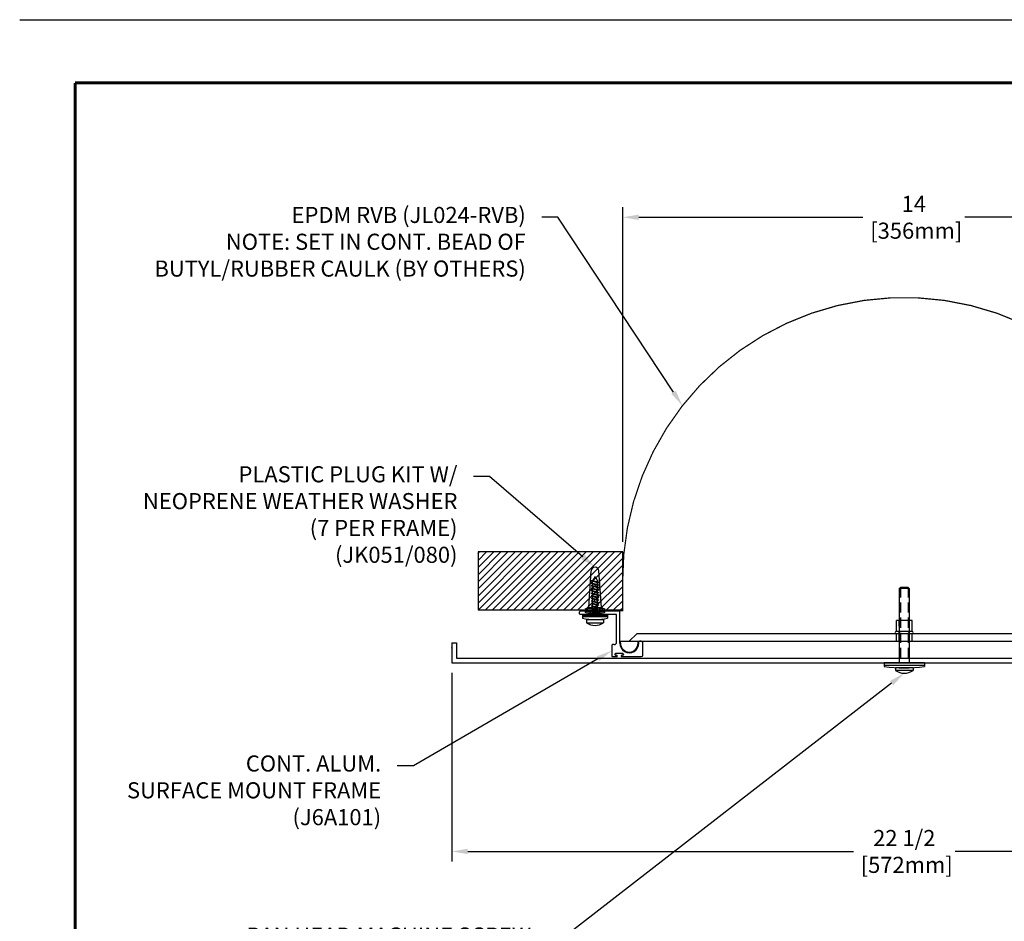
# Model space of a CAD drawing. Extents: x 0 to 341, y 9 to 100.
# Drawn here: x 251 to 276, y 78 to 100 of the extents above; entities that cross this region are included whole.
import ezdxf
from ezdxf import colors
from ezdxf.entities.mleader import LeaderData, LeaderLine
from ezdxf.enums import TextEntityAlignment as Align
from ezdxf.math import Vec2, Vec3

# ---------------------------------------------------------------- set-up
doc = ezdxf.new("R2010")
doc.units = 0
doc.header["$LTSCALE"] = 2
doc.header["$MEASUREMENT"] = 0
doc.linetypes.add('HIDDEN2', pattern=[0.1875, 0.125, -0.0625])
doc.layers.get('0').update_dxf_attribs({"linetype": 'CONTINUOUS'})
doc.layers.get('DEFPOINTS').update_dxf_attribs({"linetype": 'CONTINUOUS'})
for name, color, linetype in [('BORDER', 7, 'CONTINUOUS'), ('DIM-TEXT', 1, 'CONTINUOUS'), ('DIMENSION', 1, 'CONTINUOUS'), ('hardware', 4, 'CONTINUOUS'), ('hidden', 7, 'HIDDEN2'), ('LOGOS', 7, 'CONTINUOUS'), ('OBJECT', 7, 'CONTINUOUS'), ('Substrate', 94, 'CONTINUOUS'), ('TTITLEBLOCK', 7, 'CONTINUOUS')]:
    doc.layers.add(name, color=color, linetype=linetype)
doc.styles.add('1xIPC_TITLE BLOCK', font='arial.ttf')
doc.styles.add('4xIPC_TXT', font='arial.ttf', dxfattribs={"height": 0.4})
doc.dimstyles.new('4xINCHwithMM', dxfattribs={"dimscale": 4, "dimtxt": 0.4, "dimasz": 0.1, "dimexe": 0.0625, "dimexo": 0.0625, "dimgap": 0.03, "dimtad": 0, "dimtih": 1, "dimtoh": 1, "dimdec": 4, "dimzin": 4, "dimdsep": 46, "dimlunit": 5, "dimtxsty": '4xIPC_TXT', "dimcen": 0.1, "dimadec": 0, "dimazin": 1, "dimtfac": 1, "dimtdec": 4, "dimtofl": 0, "dimtmove": 0, "dimatfit": 3, "dimfxl": 0, "dimfrac": 2, "dimtolj": 1, "dimtzin": 0, "dimarcsym": 0})

# ---------------------------------------------------------------- blocks, each defined once
blk = doc.blocks.new('*D84')
at = {"layer": 'DEFPOINTS', "color": 0, "transparency": 16777216}
for p in [(266.487, 95.47), (266.487, 87.157), (280.487, 87.157)]:
    blk.add_point(p, dxfattribs=at)
at = {"layer": 'DIMENSION', "color": 0, "lineweight": -2, "transparency": 16777216}
for p, q in [((266.487, 87.407), (266.487, 95.72)), ((280.487, 87.407), (280.487, 95.72)), ((266.887, 95.47), (272.459, 95.47)), ((280.087, 95.47), (274.992, 95.47))]:
    blk.add_line(p, q, dxfattribs=at)
at = {"layer": 'DIMENSION', "color": 0, "transparency": 16777216}
for points in [[(266.887, 95.536), (266.887, 95.403), (266.487, 95.47)], [(280.087, 95.536), (280.087, 95.403), (280.487, 95.47)]]:
    blk.add_solid(points, dxfattribs=at)
at = {"layer": 'DIMENSION', "color": 0, "transparency": 16777216, "insert": (273.725, 95.47), "char_height": 0.4, "attachment_point": 5, "style": '4xIPC_TXT'}
blk.add_mtext('\\A1;14\\P [356mm]', dxfattribs=at)
blk = doc.blocks.new('J6A101')
for p, q in [((0.6, 0), (-0.368, 0)), ((-0.384, -0.064), (-0.384, -0.016)), ((0.52, -0.08), (-0.368, -0.08)), ((0.536, -0.77), (0.536, -0.096)), ((0.616, -0.795), (0.616, -0.016)), ((0.418, -0.846), (0.418, -1.114)), ((0.476, -0.83), (0.434, -0.83)), ((1.088, -0.795), (1.088, -0.765)), ((1.148, -0.747), (1.108, -0.747)), ((1.187, -1.09), (1.187, -0.786)), ((0.434, -1.13), (0.537, -1.13)), ((0.495, -1.068), (0.495, -1.078)), ((0.689, -1.052), (0.511, -1.052)), ((0.537, -1.094), (0.511, -1.094)), ((0.553, -1.11), (0.553, -1.114)), ((0.647, -1.11), (0.647, -1.114)), ((0.689, -1.094), (0.663, -1.094)), ((0.663, -1.13), (1.148, -1.13)), ((0.705, -1.068), (0.705, -1.078))]:
    blk.add_line(p, q)
for centre, radius, start, end in [((-0.368, -0.016), 0.016, 90, 180), ((-0.368, -0.064), 0.016, 180, 270), ((0.52, -0.096), 0.016, 0, 90), ((0.6, -0.016), 0.016, 0, 90), ((0.434, -0.846), 0.016, 90, 180), ((0.476, -0.77), 0.06, 270, 0), ((0.852, -0.795), 0.236, 179.4432, 0), ((1.108, -0.766), 0.0197, 90, 176.6277), ((1.148, -0.786), 0.0394, 360, 90), ((0.434, -1.114), 0.016, 180, 270), ((0.511, -1.068), 0.016, 90, 180), ((0.511, -1.078), 0.016, 180, 270), ((0.537, -1.11), 0.016, 0, 90), ((0.537, -1.114), 0.016, 270, 360), ((0.663, -1.11), 0.016, 90, 180), ((0.663, -1.114), 0.016, 180, 270), ((0.689, -1.068), 0.016, 0, 90), ((0.689, -1.078), 0.016, 270, 360), ((1.148, -1.09), 0.0394, 270, 360)]:
    blk.add_arc(centre, radius, start, end)
at = {"layer": 'DEFPOINTS', "color": 0, "linetype": 'ByBlock'}
for p in [(-0.368, 0), (-0.368, -0.08), (1.187, -0.786)]:
    blk.add_point(p, dxfattribs=at)
at = {"layer": 'OBJECT'}
for p, q in [((-0.156, -0.08), (-0.106, 0)), ((0.156, -0.08), (0.106, 0))]:
    blk.add_line(p, q, dxfattribs=at)
blk = doc.blocks.new('*D85')
at = {"layer": 'DEFPOINTS', "color": 0, "transparency": 16777216}
for p in [(262.237, 84.397), (284.739, 84.397), (262.237, 79.712)]:
    blk.add_point(p, dxfattribs=at)
at = {"layer": 'DIMENSION', "color": 0, "lineweight": -2, "transparency": 16777216}
for p, q in [((262.237, 84.147), (262.237, 79.462)), ((284.739, 84.147), (284.739, 79.462)), ((262.637, 79.712), (272.222, 79.712)), ((284.339, 79.712), (274.755, 79.712))]:
    blk.add_line(p, q, dxfattribs=at)
at = {"layer": 'DIMENSION', "color": 0, "transparency": 16777216}
for points in [[(262.637, 79.779), (262.637, 79.645), (262.237, 79.712)], [(284.339, 79.779), (284.339, 79.645), (284.739, 79.712)]]:
    blk.add_solid(points, dxfattribs=at)
at = {"layer": 'DIMENSION', "color": 0, "transparency": 16777216, "insert": (273.488, 79.712), "char_height": 0.4, "attachment_point": 5, "style": '4xIPC_TXT'}
blk.add_mtext('\\A1;22 1/2\\P [572mm]', dxfattribs=at)
blk = doc.blocks.new('J6C610-F')
at = {"layer": 'OBJECT'}
for p, q in [((-0.5, 0), (0, 0)), ((-0.5, -0.12), (-0.5, 0)), ((0, -22.502), (0, 0)), ((-0.5, -0.12), (-0.12, -0.12)), ((-0.12, -22.382), (-0.12, -0.12)), ((-0.5, -22.382), (-0.12, -22.382)), ((-0.5, -22.502), (-0.5, -22.382)), ((-0.5, -22.502), (0, -22.502))]:
    blk.add_line(p, q, dxfattribs=at)
for p in [(-0.375, 0), (-0.375, -22.502)]:
    blk.add_point(p, dxfattribs=at)
blk = doc.blocks.new('JK051-080')
at = {"layer": 'hardware'}
h = blk.add_hatch(dxfattribs=at)
h.set_pattern_fill('PLAST', color=256)
h.paths.add_polyline_path([(4.175, 87.234), (4.175, 87.172), (4.8, 87.172), (4.8, 87.234)])
for p, q in [((4.331, 87.408), (4.394, 88.318)), ((4.487, 88.18), (4.425, 88.072)), ((4.487, 88.18), (4.55, 88.072)), ((4.644, 87.408), (4.581, 88.318)), ((4.392, 88.075), (4.582, 88.024)), ((4.392, 88.075), (4.424, 88.075)), ((4.392, 88.075), (4.424, 88.058)), ((4.392, 88.012), (4.424, 87.996)), ((4.392, 88.012), (4.424, 88.012)), ((4.392, 88.012), (4.582, 87.962)), ((4.392, 87.95), (4.424, 87.95)), ((4.392, 87.95), (4.424, 87.933)), ((4.392, 87.95), (4.582, 87.899)), ((4.392, 87.887), (4.424, 87.887)), ((4.392, 87.887), (4.424, 87.871)), ((4.392, 87.887), (4.582, 87.837)), ((4.424, 88.075), (4.551, 88.041)), ((4.424, 88.058), (4.551, 88.024)), ((4.424, 88.012), (4.551, 87.978)), ((4.424, 87.996), (4.551, 87.962)), ((4.424, 87.95), (4.551, 87.916)), ((4.424, 87.933), (4.551, 87.899)), ((4.424, 87.887), (4.551, 87.853)), ((4.425, 87.234), (4.425, 88.072)), ((4.55, 87.234), (4.55, 88.072)), ((4.582, 88.024), (4.551, 88.041)), ((4.582, 88.024), (4.551, 88.024)), ((4.582, 87.962), (4.551, 87.978)), ((4.582, 87.962), (4.551, 87.962)), ((4.582, 87.899), (4.551, 87.916)), ((4.582, 87.899), (4.551, 87.899)), ((4.392, 87.825), (4.424, 87.808)), ((4.392, 87.825), (4.582, 87.774)), ((4.392, 87.825), (4.424, 87.825)), ((4.392, 87.762), (4.424, 87.746)), ((4.392, 87.762), (4.424, 87.762)), ((4.392, 87.762), (4.582, 87.712)), ((4.392, 87.7), (4.424, 87.7)), ((4.392, 87.7), (4.424, 87.683)), ((4.392, 87.7), (4.582, 87.649)), ((4.392, 87.637), (4.582, 87.587)), ((4.392, 87.637), (4.424, 87.637)), ((4.392, 87.637), (4.424, 87.621)), ((4.424, 87.871), (4.551, 87.837)), ((4.424, 87.825), (4.551, 87.791)), ((4.424, 87.808), (4.551, 87.774)), ((4.424, 87.762), (4.551, 87.728)), ((4.424, 87.746), (4.551, 87.712)), ((4.424, 87.7), (4.551, 87.666)), ((4.424, 87.683), (4.551, 87.649)), ((4.424, 87.637), (4.551, 87.603)), ((4.582, 87.837), (4.551, 87.853)), ((4.582, 87.837), (4.551, 87.837)), ((4.582, 87.774), (4.551, 87.791)), ((4.582, 87.774), (4.551, 87.774)), ((4.582, 87.712), (4.551, 87.728)), ((4.582, 87.712), (4.551, 87.712)), ((4.582, 87.649), (4.551, 87.666)), ((4.582, 87.649), (4.551, 87.649)), ((4.3, 87.345), (4.3, 87.408)), ((4.3, 87.408), (4.425, 87.408)), ((4.392, 87.575), (4.424, 87.575)), ((4.392, 87.575), (4.424, 87.558)), ((4.392, 87.575), (4.582, 87.524)), ((4.392, 87.512), (4.424, 87.512)), ((4.392, 87.512), (4.424, 87.496)), ((4.392, 87.512), (4.582, 87.462)), ((4.392, 87.45), (4.424, 87.45)), ((4.392, 87.45), (4.424, 87.433)), ((4.392, 87.45), (4.582, 87.399)), ((4.424, 87.621), (4.551, 87.587)), ((4.424, 87.575), (4.551, 87.541)), ((4.424, 87.558), (4.551, 87.524)), ((4.424, 87.512), (4.551, 87.478)), ((4.424, 87.496), (4.551, 87.462)), ((4.424, 87.45), (4.551, 87.416)), ((4.424, 87.433), (4.551, 87.399)), ((4.55, 87.408), (4.675, 87.408)), ((4.582, 87.587), (4.551, 87.603)), ((4.582, 87.587), (4.551, 87.587)), ((4.582, 87.524), (4.551, 87.541)), ((4.582, 87.524), (4.551, 87.524)), ((4.582, 87.462), (4.551, 87.478)), ((4.582, 87.462), (4.551, 87.462)), ((4.582, 87.399), (4.551, 87.416)), ((4.582, 87.399), (4.551, 87.399)), ((4.675, 87.345), (4.675, 87.408)), ((4.175, 87.234), (4.175, 87.142)), ((4.175, 87.234), (4.8, 87.234)), ((4.8, 87.172), (4.175, 87.172)), ((4.3, 87.345), (4.675, 87.345)), ((4.392, 87.387), (4.424, 87.371)), ((4.392, 87.387), (4.582, 87.337)), ((4.392, 87.387), (4.424, 87.387)), ((4.392, 87.325), (4.582, 87.274)), ((4.392, 87.325), (4.424, 87.325)), ((4.392, 87.325), (4.424, 87.308)), ((4.392, 87.263), (4.501, 87.234)), ((4.392, 87.263), (4.424, 87.247)), ((4.392, 87.263), (4.424, 87.263)), ((4.424, 87.387), (4.551, 87.353)), ((4.424, 87.371), (4.551, 87.337)), ((4.424, 87.325), (4.551, 87.291)), ((4.424, 87.308), (4.551, 87.274)), ((4.424, 87.263), (4.533, 87.234)), ((4.424, 87.247), (4.47, 87.234)), ((4.582, 87.337), (4.551, 87.353)), ((4.582, 87.337), (4.551, 87.337)), ((4.582, 87.274), (4.551, 87.291)), ((4.582, 87.274), (4.551, 87.274)), ((4.8, 87.234), (4.8, 87.142)), ((4.277, 87.109), (4.697, 87.109)), ((4.277, 87.109), (4.277, 87.029)), ((4.277, 87.029), (4.697, 87.029)), ((4.697, 87.109), (4.697, 87.029))]:
    blk.add_line(p, q, dxfattribs=at)
for centre, radius, start, end in [((4.487, 88.312), 0.0938, 3.942, 176.058), ((4.487, 88.628), 1.519, 258.1252, 281.8748), ((4.487, 87.309), 0.35, 233.1301, 306.8699)]:
    blk.add_arc(centre, radius, start, end, dxfattribs=at)
blk = doc.blocks.new('JK124-082')
at = {"layer": 'hardware'}
h = blk.add_hatch(dxfattribs=at)
h.set_pattern_fill('PLAST', color=256)
h.paths.add_polyline_path([(-3.586, 85.424), (-3.586, 85.362), (-2.586, 85.362), (-2.586, 85.424)])
for p, q in [((-3.211, 87.269), (-3.181, 87.299)), ((-3.211, 87.269), (-3.211, 85.424)), ((-2.961, 87.269), (-3.211, 87.269)), ((-2.991, 87.299), (-3.181, 87.299)), ((-2.961, 87.269), (-2.991, 87.299)), ((-2.961, 87.269), (-2.961, 85.424)), ((-3.586, 85.424), (-3.586, 85.332)), ((-2.586, 85.424), (-3.586, 85.424)), ((-2.586, 85.362), (-3.586, 85.362)), ((-2.868, 85.299), (-3.305, 85.299)), ((-3.305, 85.299), (-3.305, 85.239)), ((-2.868, 85.239), (-3.305, 85.239)), ((-2.868, 85.299), (-2.868, 85.239)), ((-2.586, 85.424), (-2.586, 85.332))]:
    blk.add_line(p, q, dxfattribs=at)
at = {"layer": 'hardware', "linetype": 'HIDDEN2'}
for p, q in [((-3.181, 87.299), (-3.181, 85.424)), ((-2.991, 87.299), (-2.991, 85.424))]:
    blk.add_line(p, q, dxfattribs=at)
at = {"layer": 'hardware'}
for centre, radius, start, end in [((-3.086, 89.161), 3.862, 262.562, 277.438), ((-3.086, 85.535), 0.368, 233.5239, 306.4761)]:
    blk.add_arc(centre, radius, start, end, dxfattribs=at)
blk = doc.blocks.new('J7J024-RN-7_350')
at = {"layer": 'hidden'}
for p, q in [((273.536, 85.005), (273.536, 85.519)), ((273.786, 85.005), (273.786, 85.519)), ((273.465, 85.005), (273.465, 85.189)), ((273.855, 85.005), (273.855, 85.189))]:
    blk.add_line(p, q, dxfattribs=at)
at = {"layer": 'OBJECT'}
for p, q in [((273.855, 85.519), (273.465, 85.519)), ((273.465, 85.249), (273.465, 85.519)), ((273.855, 85.249), (273.855, 85.519)), ((273.855, 85.249), (273.465, 85.249)), ((266.605, 84.955), (266.605, 85.005)), ((266.605, 85.005), (280.715, 85.005)), ((267.009, 85.189), (266.825, 85.005)), ((280.311, 85.189), (267.009, 85.189)), ((267.045, 84.955), (267.045, 85.005)), ((280.275, 84.955), (280.275, 85.005)), ((280.311, 85.189), (280.495, 85.005)), ((280.715, 84.955), (280.715, 85.005))]:
    blk.add_line(p, q, dxfattribs=at)
for centre, radius, start, end in [((273.465, 85.219), 0.03, 90, 270), ((273.855, 85.219), 0.03, 270, 90), ((266.825, 84.955), 0.22, 180, 0), ((280.495, 84.955), 0.22, 180, 0)]:
    blk.add_arc(centre, radius, start, end, dxfattribs=at)
blk = doc.blocks.new('*U103')
at = {"layer": 'Substrate', "ltscale": 0.8}
h = blk.add_hatch(dxfattribs=at)
h.set_pattern_fill('ANSI31', color=256)
h.set_pattern_definition([(45, (19.0857, -1.4759), (-0.08838835, 0.08838835), [])])
h.paths.add_polyline_path([(0, 0), (-3.596, 0), (-3.596, -1.444), (0, -1.444)])
blk.add_lwpolyline([(0, 0), (-3.596, 0), (-3.596, -1.444), (0, -1.444)], close=True, dxfattribs=at)
blk = doc.blocks.new('JM_TITLE_BLOCK')
at = {"layer": 'DEFPOINTS'}
blk.add_line((0, 8.5), (11, 8.5), dxfattribs=at)
at = {"layer": 'TTITLEBLOCK', "const_width": 0.0182}
for points in [[(0.3442, 8.1071), (10.6727, 8.1071)], [(0.3442, 8.1071), (0.3442, 0.4022)]]:
    blk.add_lwpolyline(points, dxfattribs=at)
at = {"style": '1xIPC_TITLE BLOCK'}
for tag, p in [('PROJECT_NAME', (7.1415, 1.0782)), ('LOCATION', (7.1415, 0.5374))]:
    blk.add_attdef(tag, text='', height=0.0625, dxfattribs=at).set_placement(p, align=Align.MIDDLE_LEFT)
at = {"layer": 'OBJECT', "style": '1xIPC_TITLE BLOCK'}
for tag, p in [('DATE', (3.4989, 1.0782)), ('SCALE', (3.4989, 0.8078)), ('DOC', (3.4989, 0.5374))]:
    blk.add_attdef(tag, text='', height=0.0625, dxfattribs=at).set_placement(p, align=Align.MIDDLE_RIGHT)
blk.add_attdef('APPLICATION', text='', height=0.125, dxfattribs=at).set_placement((5.0189, 0.8078), align=Align.MIDDLE_CENTER)
at = {"layer": 'TTITLEBLOCK', "style": '1xIPC_TITLE BLOCK'}
blk.add_attdef('SYSTEM_FINISH', (0.7477, 1.3169), '', height=0.06, dxfattribs=at)

msp = doc.modelspace()

# ---------------------------------------------------------------- hatches: boundary and pattern name
at = {"layer": 'OBJECT'}
h = msp.add_hatch(color=252, dxfattribs=at)
h.dxf.hatch_style = 1
edge = h.paths.add_edge_path()
edge.add_ellipse((265.80003, 85.73302), major_axis=(0.24993, 0), ratio=0.08002376, start_angle=0, end_angle=360, ccw=False)
h = msp.add_hatch(color=252, dxfattribs=at)
h.dxf.hatch_style = 1
edge = h.paths.add_edge_path()
edge.add_ellipse((265.80003, 85.65902), major_axis=(0.24993, 0), ratio=0.08002376, start_angle=0, end_angle=360, ccw=False)

# ---------------------------------------------------------------- linework, layer by layer
at = {"layer": 'OBJECT', "const_width": 0.031}
msp.add_lwpolyline([(281.5604, 85.69777), (280.48703, 85.69732), (280.48703, 86.41984, 1.00801732), (266.48703, 86.41984), (266.48703, 85.69777), (265.41596, 85.69777)], format="xyb", dxfattribs=at)
at = {"layer": 'OBJECT', "color": 252, "extrusion": (0, 0, -1)}
for centre in [(265.80003, 85.73302), (265.80003, 85.65902)]:
    msp.add_ellipse(centre, major_axis=(0.24993, 0), ratio=0.08002376, dxfattribs=at)

# ---------------------------------------------------------------- block references
at = {"layer": 'BORDER'}
for name, p in [('JK051-080', (261.31254, -1.63223)), ('JK124-082', (276.57456, -1.02704)), ('J7J024-RN-7_350', (-0.17311, -0.06796))]:
    msp.add_blockref(name, p, dxfattribs=at)
at = {"layer": 'LOGOS', "xscale": 3.998663333333333, "yscale": 3.998663333333333, "zscale": 3.998663333333333}
msp.add_blockref('JM_TITLE_BLOCK', (251.49553, 66.39059), dxfattribs=at)
at = {"layer": 'OBJECT'}
msp.add_blockref('J6A101', (265.80003, 85.68202), dxfattribs=at)
at = {"layer": 'OBJECT', "rotation": 270}
msp.add_blockref('J6C610-F', (284.73933, 84.39703), dxfattribs=at)
at = {"layer": 'Substrate'}
msp.add_blockref('*U103', (266.48703, 87.15718), dxfattribs=at)

# ---------------------------------------------------------------- dimensions: what is measured, and where the dimension line sits
at = {"layer": 'DIMENSION'}
dim = msp.add_linear_dim(base=(266.48703, 95.4697), p1=(280.48703, 87.15718), p2=(266.48703, 87.15718), angle=180, dimstyle='4xINCHwithMM', override={"dimpost": '\\X'}, dxfattribs=at)
dim.commit()
dim.dimension.update_dxf_attribs({"geometry": '*D84', "text_midpoint": (273.72533, 95.4697), "dimtype": 160})
dim = msp.add_linear_dim(base=(262.23703, 79.71189), p1=(284.73933, 84.39703), p2=(262.23703, 84.39703), dimstyle='4xINCHwithMM', override={"dimpost": '\\X'}, dxfattribs=at)
dim.commit()
dim.dimension.update_dxf_attribs({"geometry": '*D85', "text_midpoint": (273.48818, 79.71189), "dimtype": 160})

# ---------------------------------------------------------------- leaders
at = {"layer": 'DIM-TEXT'}
ml = msp.add_multileader_mtext('Standard', dxfattribs=at)
ml.set_content('EPDM RVB (JL024-RVB)\\PNOTE: SET IN CONT. BEAD OF\\PBUTYL/RUBBER CAULK (BY OTHERS)', color=256, style='4xIPC_TXT')
ml.set_leader_properties()
ml.build(insert=Vec2(0, 0))
ml.multileader.update_dxf_attribs({"dogleg_length": 0.4, "arrow_head_size": 0.4})
ctx = ml.context
ctx.base_point, ctx.char_height, ctx.arrow_head_size, ctx.landing_gap_size, ctx.plane_origin = Vec3(253.67914, 95.4697), 0.4, 0.4, 0.4, Vec3(275.6018, 58.26677)
ctx.text_align_type = 2
notes = []
notes.append((ctx, [(1, (1, 1, 0), (264.87832, 95.4697), (-1, 0), 0.4, [(0, [(267.97278, 90.78807)], 0, [])])]))
ctx.mtext.insert, ctx.mtext.alignment, ctx.mtext.flow_direction = Vec3(264.07832, 95.7285), 3, 5
ml = msp.add_multileader_mtext('Standard', dxfattribs=at)
ml.set_content('\\A1;PLASTIC PLUG KIT W/\\PNEOPRENE WEATHER WASHER\\P(7 PER FRAME)\\P(JK051/080)', color=256, style='4xIPC_TXT')
ml.set_leader_properties()
ml.build(insert=Vec2(0, 0))
ml.multileader.update_dxf_attribs({"dogleg_length": 0.4, "arrow_head_size": 0.4})
ctx = ml.context
ctx.base_point, ctx.char_height, ctx.arrow_head_size, ctx.landing_gap_size, ctx.plane_origin = Vec3(253.33611, 89.02519), 0.4, 0.4, 0.4, Vec3(264.10132, 97.73606)
ctx.text_align_type = 2
notes.append((ctx, [(1, (1, 1, 0), (263.17977, 89.02519), (-1, 0), 0.4, [(0, [(265.80003, 86.77302)], 0, [])])]))
ctx.mtext.insert, ctx.mtext.alignment, ctx.mtext.flow_direction = Vec3(262.37977, 89.28399), 3, 5
ml = msp.add_multileader_mtext('Standard', dxfattribs=at)
ml.set_content('CONT. ALUM.\\PSURFACE MOUNT FRAME\\P(J6A101)', color=256, style='4xIPC_TXT')
ml.set_leader_properties()
ml.build(insert=Vec2(0, 0))
ml.multileader.update_dxf_attribs({"dogleg_length": 0.4, "arrow_head_size": 0.4})
ctx = ml.context
ctx.base_point, ctx.char_height, ctx.arrow_head_size, ctx.landing_gap_size, ctx.plane_origin = Vec3(253.1527, 81.83907), 0.4, 0.4, 0.4, Vec3(268.14857, 61.64737)
ctx.text_align_type = 2
notes.append((ctx, [(1, (1, 1, 0), (261.28258, 81.83907), (-1, 0), 0.4, [(0, [(266.21796, 84.70202)], 0, [])])]))
ctx.mtext.insert, ctx.mtext.alignment, ctx.mtext.flow_direction = Vec3(260.48258, 82.09787), 3, 5
ml = msp.add_multileader_mtext('Standard', dxfattribs=at)
ml.set_content('\\A1;PAN HEAD MACHINE SCREW\\PW/ NEOPRENE WEATHER WASHER\\P(7 PER FRAME)\\P(JK124/082)', color=256, style='4xIPC_TXT')
ml.set_leader_properties()
ml.build(insert=Vec2(0, 0))
ml.multileader.update_dxf_attribs({"dogleg_length": 0.4, "arrow_head_size": 0.4})
ctx = ml.context
ctx.base_point, ctx.char_height, ctx.arrow_head_size, ctx.landing_gap_size, ctx.plane_origin = Vec3(254.29365, 77.56336), 0.4, 0.4, 0.4, Vec3(148.58711, 69.02237)
ctx.text_align_type = 2
notes.append((ctx, [(1, (1, 1, 0), (265.01098, 77.56336), (-1, 0), 0.4, [(0, [(273.48818, 84.14003)], 0, [])])]))
ctx.mtext.insert, ctx.mtext.alignment, ctx.mtext.flow_direction = Vec3(264.21098, 77.82216), 3, 5
for ctx, leaders in notes:
    for number, flags, end, landing, length, lines in leaders:
        leader = LeaderData()
        leader.index, (leader.has_last_leader_line, leader.has_dogleg_vector, leader.attachment_direction) = number, flags
        leader.last_leader_point, leader.dogleg_vector, leader.dogleg_length = Vec3(end), Vec3(landing), length
        for number, points, colour, breaks in lines:
            line = LeaderLine()
            line.index, line.vertices, line.color, line.breaks = number, Vec3.list(points), colors.encode_raw_color(colour), breaks
            leader.lines.append(line)
        ctx.leaders.append(leader)

doc.saveas('drawing.dxf')
